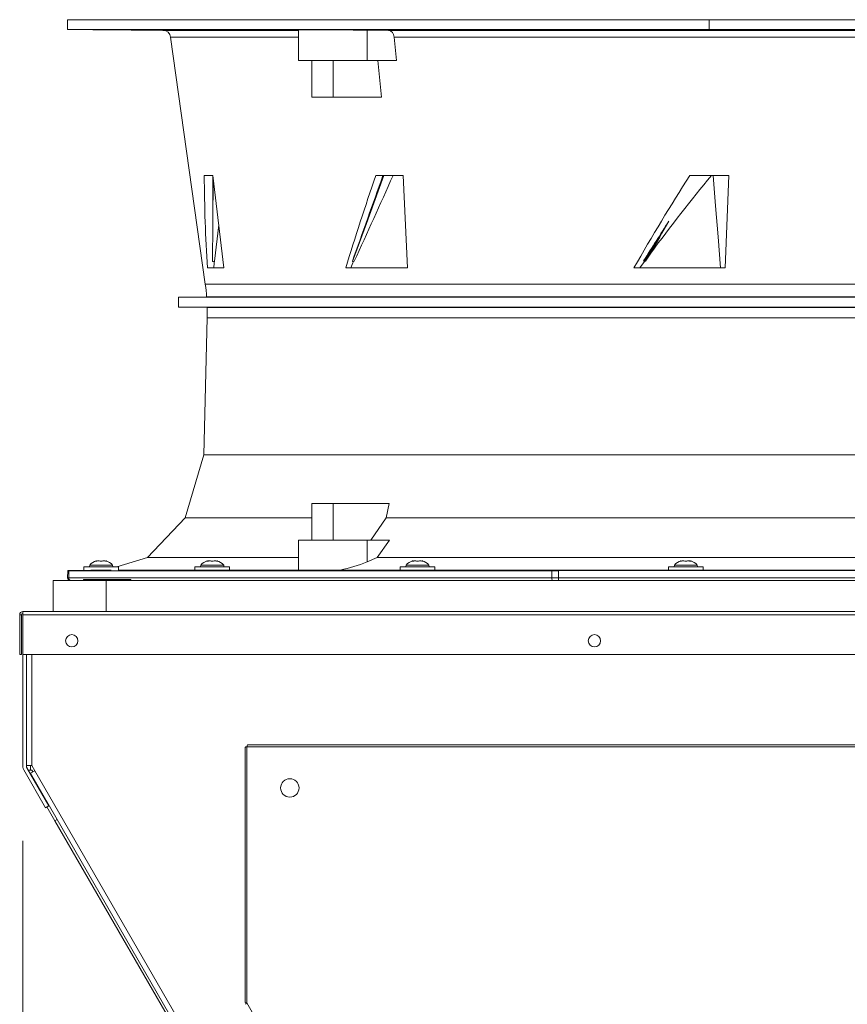
# Model space of a CAD drawing. Units: inches. Extents: x 283 to 545, y -192 to 2.
# Drawn here: x 323 to 333, y -70 to -58 of the extents above; entities that cross this region are included whole.
import ezdxf

# ---------------------------------------------------------------- set-up
doc = ezdxf.new("R2010")
doc.units = ezdxf.units.IN
doc.header["$MEASUREMENT"] = 0
doc.layers.get('0').update_dxf_attribs({"lineweight": 0})
doc.layers.add('FORMAT', color=7, linetype='Continuous', lineweight=0)

msp = doc.modelspace()

# ---------------------------------------------------------------- linework, layer by layer
at = {"color": 7, "linetype": 'Continuous', "lineweight": 15}
for p, q in [((323.203284, -57.722069), (323.203284, -57.843754)), ((323.203284, -57.722069), (331.289723, -57.722069)), ((331.219949, -57.722069), (331.219949, -57.720452)), ((331.289723, -57.843754), (331.289723, -57.722069)), ((331.289723, -57.722069), (334.361432, -57.722069)), ((331.807178, -57.722069), (331.807178, -57.720452)), ((332.367919, -57.720444), (332.367919, -57.722069)), ((332.398972, -57.720465), (332.398972, -57.722069)), ((323.203284, -57.843754), (331.289723, -57.843754)), ((323.203284, -57.844817), (324.406534, -57.855318)), ((323.481651, -57.845722), (323.485063, -57.845669)), ((323.494637, -57.845911), (323.481651, -57.845722)), ((323.485063, -57.845669), (323.504487, -57.845757)), ((323.522558, -57.846216), (323.494637, -57.845911)), ((323.504487, -57.845757), (323.537733, -57.845977)), ((323.562266, -57.846602), (323.522558, -57.846216)), ((323.537733, -57.845977), (323.581053, -57.846305)), ((323.609283, -57.847028), (323.562266, -57.846602)), ((323.581053, -57.846305), (323.629565, -57.846706)), ((323.624626, -57.847161), (323.609283, -57.847028)), ((323.673138, -57.847566), (323.624626, -57.847161)), ((323.629565, -57.846706), (323.644908, -57.846839)), ((323.644908, -57.846839), (323.691925, -57.847266)), ((323.716458, -57.847901), (323.673138, -57.847566)), ((323.691925, -57.847266), (323.731633, -57.847657)), ((323.749704, -57.848127), (323.716458, -57.847901)), ((323.731633, -57.847657), (323.759554, -57.847968)), ((323.769128, -57.848217), (323.749704, -57.848127)), ((323.759554, -57.847968), (323.77254, -57.848163)), ((323.77254, -57.848163), (323.769128, -57.848217)), ((324.88146, -57.845911), (324.887574, -57.845722)), ((324.891809, -57.846216), (324.88146, -57.845911)), ((324.887574, -57.845722), (324.909461, -57.845669)), ((324.917456, -57.846602), (324.891809, -57.846216)), ((324.909461, -57.845669), (324.944653, -57.845757)), ((324.955508, -57.847028), (324.917456, -57.846602)), ((324.944653, -57.845757), (324.989182, -57.845977)), ((324.969274, -57.847161), (324.955508, -57.847028)), ((325.016933, -57.847566), (324.969274, -57.847161)), ((324.989182, -57.845977), (325.038029, -57.846305)), ((325.06578, -57.847901), (325.016933, -57.847566)), ((325.038029, -57.846305), (325.085689, -57.846706)), ((325.110309, -57.848127), (325.06578, -57.847901)), ((325.085689, -57.846706), (325.099454, -57.846839)), ((325.099454, -57.846839), (325.137506, -57.847266)), ((325.145501, -57.848217), (325.110309, -57.848127)), ((325.137506, -57.847266), (325.163153, -57.847657)), ((325.167388, -57.848163), (325.145501, -57.848217)), ((325.163153, -57.847657), (325.173502, -57.847968)), ((325.173502, -57.847968), (325.167388, -57.848163)), ((326.112909, -57.847793), (326.112909, -58.233634)), ((326.114418, -57.848819), (326.128086, -57.848399)), ((326.114736, -57.84905), (326.114418, -57.848819)), ((326.128086, -57.848399), (326.155943, -57.848084)), ((326.155943, -57.848084), (326.197008, -57.847881)), ((326.197008, -57.847881), (326.250291, -57.847796)), ((326.250291, -57.847796), (326.314121, -57.847831)), ((326.314121, -57.847831), (326.386821, -57.847985)), ((326.386821, -57.847985), (326.466219, -57.848254)), ((326.466219, -57.848254), (326.550142, -57.848632)), ((326.550142, -57.848632), (326.636159, -57.849109)), ((326.636159, -57.849109), (326.721843, -57.849673)), ((326.721843, -57.849673), (326.804783, -57.850311)), ((326.804783, -57.850311), (326.88257, -57.851005)), ((326.88257, -57.851005), (326.953083, -57.851738)), ((326.953083, -57.851738), (326.979837, -57.85205)), ((327.250006, -57.855318), (326.979837, -57.85205)), ((327.250006, -57.855318), (338.401149, -57.855318)), ((327.25528, -57.855656), (327.250006, -57.855318)), ((327.278149, -57.863835), (327.25528, -57.855656)), ((327.297733, -57.881994), (327.278149, -57.863835)), ((327.31188, -57.908074), (327.297733, -57.881994)), ((327.319024, -57.939194), (327.31188, -57.908074)), ((327.468904, -57.846216), (327.477702, -57.845911)), ((327.476586, -57.846602), (327.468904, -57.846216)), ((327.499879, -57.847028), (327.476586, -57.846602)), ((327.477702, -57.845911), (327.501985, -57.845722)), ((327.509973, -57.847161), (327.499879, -57.847028)), ((327.501985, -57.845722), (327.539016, -57.845669)), ((327.549523, -57.847566), (327.509973, -57.847161)), ((327.539016, -57.845669), (327.584618, -57.845757)), ((327.596461, -57.847901), (327.549523, -57.847566)), ((327.584618, -57.845757), (327.633652, -57.845977)), ((327.645494, -57.848127), (327.596461, -57.847901)), ((327.633652, -57.845977), (327.680589, -57.846305)), ((327.691096, -57.848217), (327.645494, -57.848127)), ((327.680589, -57.846305), (327.72014, -57.846706)), ((327.728127, -57.848163), (327.691096, -57.848217)), ((327.72014, -57.846706), (327.730233, -57.846839)), ((327.75241, -57.847968), (327.728127, -57.848163)), ((327.730233, -57.846839), (327.753527, -57.847266)), ((327.761208, -57.847657), (327.75241, -57.847968)), ((327.753527, -57.847266), (327.761208, -57.847657)), ((330.850051, -57.846602), (330.861504, -57.846216)), ((330.85504, -57.847028), (330.850051, -57.846602)), ((330.859924, -57.847161), (330.85504, -57.847028)), ((330.885345, -57.847566), (330.859924, -57.847161)), ((330.861504, -57.846216), (330.88811, -57.845911)), ((330.923227, -57.847901), (330.885345, -57.847566)), ((330.88811, -57.845911), (330.926866, -57.845722)), ((330.969299, -57.848127), (330.923227, -57.847901)), ((330.926866, -57.845722), (330.973402, -57.845669)), ((331.018369, -57.848217), (330.969299, -57.848127)), ((330.973402, -57.845669), (331.022472, -57.845757)), ((331.064906, -57.848163), (331.018369, -57.848217)), ((331.022472, -57.845757), (331.068545, -57.845977)), ((331.103662, -57.847968), (331.064906, -57.848163)), ((331.068545, -57.845977), (331.106427, -57.846305)), ((331.130267, -57.847657), (331.103662, -57.847968)), ((331.106427, -57.846305), (331.131847, -57.846706)), ((331.141721, -57.847266), (331.130267, -57.847657)), ((331.131847, -57.846706), (331.136731, -57.846839)), ((331.136731, -57.846839), (331.141721, -57.847266)), ((334.361432, -57.843754), (331.289723, -57.843754)), ((324.502176, -57.939194), (324.93966, -61.05205)), ((327.319024, -57.939194), (327.348886, -58.233634)), ((326.112909, -58.233634), (326.979837, -58.233634)), ((326.283555, -58.696479), (326.283555, -58.233634)), ((326.551986, -58.233634), (326.551986, -58.696479)), ((326.979837, -58.233634), (327.348886, -58.233634)), ((327.114946, -58.233634), (327.161779, -58.696479)), ((326.283555, -58.696479), (326.551986, -58.696479)), ((326.551986, -58.696479), (327.161779, -58.696479)), ((324.927136, -59.681445), (325.03676, -59.681445)), ((325.039201, -59.701977), (325.035711, -60.289529)), ((325.03676, -59.681445), (325.175272, -60.846199)), ((327.189994, -59.681445), (326.970031, -60.289529)), ((327.091181, -59.681445), (327.432398, -59.681445)), ((327.306051, -59.684367), (327.307464, -59.681445)), ((327.432398, -59.681445), (327.4868, -60.846199)), ((331.045725, -59.681445), (331.540332, -59.681445)), ((331.339053, -59.681445), (331.370366, -60.066421)), ((331.540332, -59.681445), (331.493351, -60.846199)), ((331.370366, -60.066421), (331.40211, -60.456308)), ((330.7821, -60.258709), (330.609627, -60.543107)), ((325.035711, -60.289529), (325.03192, -60.766325)), ((325.110925, -60.305102), (325.05511, -60.763495)), ((326.970031, -60.289529), (326.795582, -60.766325)), ((331.40211, -60.456308), (331.433885, -60.846199)), ((330.609627, -60.543107), (330.473726, -60.766325)), ((325.042123, -60.765074), (325.03192, -60.766325)), ((325.05511, -60.763495), (325.042123, -60.765074)), ((326.795582, -60.766325), (326.793208, -60.762864)), ((326.795582, -60.766325), (326.807778, -60.764735)), ((326.807778, -60.764735), (326.817354, -60.763495)), ((330.476396, -60.765761), (330.417371, -60.846199)), ((330.473726, -60.766325), (330.463302, -60.758331)), ((330.473726, -60.766325), (330.481259, -60.764735)), ((330.481259, -60.764735), (330.487168, -60.763495)), ((330.487168, -60.763495), (330.555055, -60.659452)), ((325.175272, -60.846199), (324.966088, -60.846199)), ((327.4868, -60.846199), (326.710128, -60.846199)), ((331.493351, -60.846199), (330.342575, -60.846199)), ((324.957016, -61.211515), (324.603998, -61.214595)), ((324.603998, -61.214595), (324.603998, -61.342355)), ((324.603998, -61.214595), (341.047157, -61.214595)), ((340.694139, -61.211515), (324.957016, -61.211515)), ((324.603998, -61.342355), (324.963868, -61.345496)), ((341.047157, -61.342355), (324.603998, -61.342355)), ((324.963868, -61.345496), (340.687287, -61.345496)), ((324.963868, -61.473956), (324.920723, -63.199774)), ((324.920723, -63.199774), (324.686139, -63.99665)), ((340.730432, -63.199774), (324.920723, -63.199774)), ((326.283555, -64.274973), (326.283555, -63.812128)), ((326.551986, -63.812128), (326.283555, -63.812128)), ((326.551986, -63.812128), (326.551986, -64.274973)), ((327.256712, -63.812128), (326.551986, -63.812128)), ((327.256712, -63.812128), (327.217602, -63.99665)), ((324.686139, -63.99665), (324.20952, -64.494508)), ((326.283555, -63.99665), (324.686139, -63.99665)), ((327.217602, -63.99665), (327.025765, -64.274973)), ((338.433553, -63.99665), (327.217602, -63.99665)), ((326.112909, -64.274973), (326.112909, -64.653867)), ((326.979837, -64.274973), (326.112909, -64.274973)), ((326.979837, -64.274973), (327.259499, -64.274973)), ((327.107853, -64.494508), (327.259499, -64.274973)), ((323.483071, -64.589134), (323.480931, -64.613594)), ((323.627096, -64.589195), (323.483065, -64.589195)), ((323.560499, -64.538971), (323.561849, -64.53775)), ((323.561155, -64.539763), (323.560499, -64.538971)), ((323.563806, -64.540037), (323.561155, -64.539763)), ((323.561849, -64.53775), (323.565613, -64.535995)), ((323.568215, -64.539764), (323.563806, -64.540037)), ((323.567882, -64.535105), (323.565613, -64.535995)), ((323.568617, -64.534814), (323.567882, -64.535105)), ((323.574236, -64.538947), (323.568215, -64.539764)), ((323.568631, -64.539708), (323.568631, -64.534778)), ((323.580778, -64.537741), (323.574236, -64.538947)), ((323.588652, -64.535995), (323.580778, -64.537741)), ((323.771126, -64.589195), (323.627096, -64.589195)), ((323.673414, -64.537741), (323.665539, -64.535995)), ((323.679955, -64.538947), (323.673414, -64.537741)), ((323.685977, -64.539764), (323.679955, -64.538947)), ((323.68556, -64.534778), (323.68556, -64.539708)), ((323.686309, -64.535105), (323.68556, -64.534809)), ((323.690385, -64.540037), (323.685977, -64.539764)), ((323.688578, -64.535995), (323.686309, -64.535105)), ((323.688578, -64.535995), (323.692324, -64.537741)), ((323.69303, -64.539765), (323.690385, -64.540037)), ((323.692324, -64.537741), (323.693683, -64.538947)), ((323.693683, -64.538947), (323.69303, -64.539765)), ((323.77326, -64.613594), (323.77112, -64.589134)), ((324.20952, -64.494508), (323.824579, -64.613563)), ((326.112909, -64.494508), (324.20952, -64.494508)), ((324.883456, -64.589134), (324.881316, -64.613594)), ((325.027481, -64.589195), (324.883451, -64.589195)), ((324.960884, -64.538971), (324.962234, -64.53775)), ((324.96154, -64.539763), (324.960884, -64.538971)), ((324.964192, -64.540037), (324.96154, -64.539763)), ((324.962234, -64.53775), (324.965999, -64.535995)), ((324.968601, -64.539764), (324.964192, -64.540037)), ((324.968268, -64.535105), (324.965999, -64.535995)), ((324.969002, -64.534814), (324.968268, -64.535105)), ((324.974622, -64.538947), (324.968601, -64.539764)), ((324.969017, -64.539708), (324.969017, -64.534778)), ((324.981164, -64.537741), (324.974622, -64.538947)), ((324.989038, -64.535995), (324.981164, -64.537741)), ((325.171511, -64.589195), (325.027481, -64.589195)), ((325.073799, -64.537741), (325.065925, -64.535995)), ((325.08034, -64.538947), (325.073799, -64.537741)), ((325.086362, -64.539764), (325.08034, -64.538947)), ((325.085946, -64.534778), (325.085946, -64.539708)), ((325.086695, -64.535105), (325.085946, -64.534809)), ((325.09077, -64.540037), (325.086362, -64.539764)), ((325.088963, -64.535995), (325.086695, -64.535105)), ((325.088963, -64.535995), (325.09271, -64.537741)), ((325.093415, -64.539765), (325.09077, -64.540037)), ((325.09271, -64.537741), (325.094069, -64.538947)), ((325.094069, -64.538947), (325.093415, -64.539765)), ((325.173646, -64.613594), (325.171506, -64.589134)), ((327.107853, -64.494508), (326.979837, -64.549388)), ((338.543303, -64.494508), (327.107853, -64.494508)), ((327.471031, -64.589134), (327.468891, -64.613594)), ((327.615056, -64.589195), (327.471026, -64.589195)), ((327.548459, -64.538971), (327.549809, -64.53775)), ((327.549115, -64.539763), (327.548459, -64.538971)), ((327.551767, -64.540037), (327.549115, -64.539763)), ((327.549809, -64.53775), (327.553574, -64.535995)), ((327.556176, -64.539764), (327.551767, -64.540037)), ((327.555843, -64.535105), (327.553574, -64.535995)), ((327.556577, -64.534814), (327.555843, -64.535105)), ((327.562197, -64.538947), (327.556176, -64.539764)), ((327.556592, -64.539708), (327.556592, -64.534778)), ((327.568739, -64.537741), (327.562197, -64.538947)), ((327.576613, -64.535995), (327.568739, -64.537741)), ((327.759086, -64.589195), (327.615056, -64.589195)), ((327.661374, -64.537741), (327.6535, -64.535995)), ((327.667915, -64.538947), (327.661374, -64.537741)), ((327.673937, -64.539764), (327.667915, -64.538947)), ((327.673521, -64.534778), (327.673521, -64.539708)), ((327.67427, -64.535105), (327.673521, -64.534809)), ((327.678345, -64.540037), (327.673937, -64.539764)), ((327.676538, -64.535995), (327.67427, -64.535105)), ((327.676538, -64.535995), (327.680285, -64.537741)), ((327.68099, -64.539765), (327.678345, -64.540037)), ((327.680285, -64.537741), (327.681644, -64.538947)), ((327.681644, -64.538947), (327.68099, -64.539765)), ((327.761221, -64.613594), (327.759081, -64.589134)), ((330.851861, -64.589134), (330.849721, -64.613594)), ((330.995886, -64.589195), (330.851856, -64.589195)), ((330.929289, -64.538971), (330.930639, -64.53775)), ((330.929945, -64.539763), (330.929289, -64.538971)), ((330.932597, -64.540037), (330.929945, -64.539763)), ((330.930639, -64.53775), (330.934404, -64.535995)), ((330.937005, -64.539764), (330.932597, -64.540037)), ((330.936672, -64.535105), (330.934404, -64.535995)), ((330.937407, -64.534814), (330.936672, -64.535105)), ((330.943027, -64.538947), (330.937005, -64.539764)), ((330.937421, -64.539708), (330.937421, -64.534778)), ((330.949569, -64.537741), (330.943027, -64.538947)), ((330.957442, -64.535995), (330.949569, -64.537741)), ((331.139916, -64.589195), (330.995886, -64.589195)), ((331.042204, -64.537741), (331.034329, -64.535995)), ((331.048745, -64.538947), (331.042204, -64.537741)), ((331.054767, -64.539764), (331.048745, -64.538947)), ((331.05435, -64.534778), (331.05435, -64.539708)), ((331.055099, -64.535105), (331.05435, -64.534809)), ((331.059175, -64.540037), (331.054767, -64.539764)), ((331.057368, -64.535995), (331.055099, -64.535105)), ((331.057368, -64.535995), (331.061114, -64.537741)), ((331.06182, -64.539765), (331.059175, -64.540037)), ((331.061114, -64.537741), (331.062473, -64.538947)), ((331.062473, -64.538947), (331.06182, -64.539765)), ((331.14205, -64.613594), (331.139911, -64.589134)), ((323.205458, -64.662013), (323.203933, -64.74936)), ((323.205548, -64.656824), (323.205458, -64.662013)), ((323.554015, -64.653783), (323.205548, -64.656824)), ((329.307922, -64.662139), (323.22031, -64.662139)), ((323.402972, -64.657948), (323.406672, -64.657822)), ((323.413706, -64.657952), (323.402972, -64.657948)), ((323.406672, -64.657822), (323.42439, -64.657586)), ((323.407853, -64.613532), (323.407853, -64.652539)), ((323.627096, -64.613563), (323.407853, -64.613563)), ((323.437665, -64.657833), (323.413706, -64.657952)), ((323.42439, -64.657586), (323.454128, -64.657267)), ((323.472148, -64.657603), (323.437665, -64.657833)), ((323.454128, -64.657267), (323.492534, -64.6569)), ((323.513267, -64.657288), (323.472148, -64.657603)), ((323.492534, -64.6569), (323.535279, -64.656526)), ((323.498768, -64.655819), (323.500386, -64.655769)), ((323.500782, -64.655838), (323.498768, -64.655819)), ((323.500386, -64.655769), (323.5055, -64.655691)), ((323.506486, -64.655825), (323.500782, -64.655838)), ((323.5055, -64.655691), (323.514258, -64.655583)), ((323.515402, -64.655782), (323.506486, -64.655825)), ((323.526457, -64.65718), (323.513267, -64.657288)), ((323.514258, -64.655583), (323.525923, -64.655454)), ((323.522601, -64.65574), (323.515402, -64.655782)), ((323.536803, -64.655648), (323.522601, -64.65574)), ((323.525923, -64.655454), (323.540833, -64.6553)), ((323.569214, -64.656807), (323.526457, -64.65718)), ((323.535279, -64.656526), (323.549028, -64.656412)), ((323.55313, -64.655533), (323.536803, -64.655648)), ((323.540833, -64.6553), (323.554015, -64.655171)), ((323.549028, -64.656412), (323.590119, -64.656093)), ((323.572052, -64.655391), (323.55313, -64.655533)), ((323.554015, -64.652539), (323.554015, -64.655526)), ((323.607663, -64.656438), (323.569214, -64.656807)), ((323.591982, -64.655234), (323.572052, -64.655391)), ((323.590119, -64.656093), (323.624545, -64.655859)), ((323.613491, -64.655058), (323.591982, -64.655234)), ((323.637469, -64.656114), (323.607663, -64.656438)), ((323.634776, -64.654877), (323.613491, -64.655058)), ((323.624545, -64.655859), (323.648426, -64.655738)), ((323.846338, -64.613563), (323.627096, -64.613563)), ((323.656447, -64.654687), (323.634776, -64.654877)), ((323.655273, -64.655873), (323.637469, -64.656114)), ((323.648426, -64.655738), (323.659068, -64.655742)), ((323.659068, -64.655742), (323.655273, -64.655873)), ((323.676686, -64.654502), (323.656447, -64.654687)), ((323.696076, -64.654318), (323.676686, -64.654502)), ((323.712988, -64.65415), (323.696076, -64.654318)), ((323.700176, -64.654277), (323.700176, -64.652539)), ((323.72791, -64.653994), (323.712988, -64.65415)), ((323.739589, -64.653862), (323.72791, -64.653994)), ((323.738537, -64.653657), (323.747438, -64.653613)), ((323.748361, -64.653752), (323.739589, -64.653862)), ((323.747438, -64.653613), (323.753127, -64.653601)), ((323.753491, -64.653672), (323.748361, -64.653752)), ((323.753127, -64.653601), (323.755125, -64.65362)), ((323.755125, -64.65362), (323.753491, -64.653672)), ((323.846338, -64.652539), (323.846338, -64.613532)), ((324.808239, -64.652521), (323.846338, -64.652521)), ((324.808239, -64.613532), (324.808239, -64.652539)), ((325.027481, -64.613563), (324.808239, -64.613563)), ((324.808239, -64.652539), (325.246723, -64.652539)), ((324.899862, -64.655583), (324.911459, -64.6553)), ((324.902638, -64.655769), (324.899862, -64.655583)), ((324.919474, -64.655838), (324.902638, -64.655769)), ((324.911459, -64.6553), (324.936122, -64.654952)), ((324.948472, -64.655782), (324.919474, -64.655838)), ((324.936122, -64.654952), (324.9544, -64.654756)), ((324.959446, -64.65574), (324.948472, -64.655782)), ((324.9544, -64.652539), (324.9544, -64.655759)), ((324.999262, -64.655533), (324.959446, -64.65574)), ((325.042246, -64.655234), (324.999262, -64.655533)), ((325.246723, -64.613563), (325.027481, -64.613563)), ((325.083551, -64.654877), (325.042246, -64.655234)), ((325.11852, -64.654502), (325.083551, -64.654877)), ((325.100562, -64.654695), (325.100562, -64.652539)), ((325.100562, -64.65368), (325.106311, -64.653657)), ((325.106311, -64.653657), (325.135286, -64.653601)), ((325.143209, -64.65415), (325.11852, -64.654502)), ((325.135286, -64.653601), (325.152093, -64.653672)), ((325.154837, -64.653862), (325.143209, -64.65415)), ((325.152093, -64.653672), (325.154837, -64.653862)), ((325.246723, -64.652539), (325.246723, -64.613532)), ((326.113186, -64.652521), (325.246723, -64.652521)), ((327.395814, -64.652521), (326.641305, -64.652521)), ((327.395814, -64.613532), (327.395814, -64.652539)), ((327.615056, -64.613563), (327.395814, -64.613563)), ((327.395814, -64.652539), (327.834298, -64.652539)), ((327.486937, -64.6553), (327.496224, -64.654952)), ((327.492084, -64.655583), (327.486937, -64.6553)), ((327.511086, -64.655769), (327.492084, -64.655583)), ((327.496224, -64.654952), (327.518899, -64.654577)), ((327.541799, -64.655838), (327.511086, -64.655769)), ((327.518899, -64.654577), (327.541975, -64.654329)), ((327.580761, -64.655782), (327.541799, -64.655838)), ((327.541975, -64.652539), (327.541975, -64.655837)), ((327.593838, -64.65574), (327.580761, -64.655782)), ((327.63688, -64.655533), (327.593838, -64.65574)), ((327.834298, -64.613563), (327.615056, -64.613563)), ((327.677453, -64.655234), (327.63688, -64.655533)), ((327.710981, -64.654877), (327.677453, -64.655234)), ((327.688137, -64.655121), (327.688137, -64.652539)), ((327.688137, -64.653601), (327.688222, -64.653601)), ((327.688222, -64.653601), (327.718913, -64.653672)), ((327.733683, -64.654502), (327.710981, -64.654877)), ((327.718913, -64.653672), (327.737885, -64.653862)), ((327.743001, -64.65415), (327.733683, -64.654502)), ((327.737885, -64.653862), (327.743001, -64.65415)), ((327.834298, -64.652539), (327.834298, -64.613532)), ((330.776644, -64.652521), (327.834298, -64.652521)), ((329.391682, -64.662013), (332.825562, -64.656824)), ((330.20752, -64.657267), (330.20971, -64.6569)), ((330.219714, -64.657586), (330.20752, -64.657267)), ((330.20971, -64.6569), (330.226037, -64.656526)), ((330.244917, -64.657822), (330.219714, -64.657586)), ((330.226037, -64.656526), (330.233951, -64.656412)), ((330.233951, -64.656412), (330.265872, -64.656093)), ((330.280287, -64.657948), (330.244917, -64.657822)), ((330.265872, -64.656093), (330.305599, -64.655859)), ((330.321838, -64.657952), (330.280287, -64.657948)), ((330.305599, -64.655859), (330.348653, -64.655738)), ((330.364885, -64.657833), (330.321838, -64.657952)), ((330.348653, -64.655738), (330.390178, -64.655742)), ((330.404576, -64.657603), (330.364885, -64.657833)), ((330.390178, -64.655742), (330.425494, -64.655873)), ((330.436433, -64.657288), (330.404576, -64.657603)), ((330.425494, -64.655873), (330.45062, -64.656114)), ((330.444024, -64.65718), (330.436433, -64.657288)), ((330.460439, -64.656807), (330.444024, -64.65718)), ((330.45062, -64.656114), (330.462723, -64.656438)), ((330.462723, -64.656438), (330.460439, -64.656807)), ((330.776644, -64.613532), (330.776644, -64.652539)), ((330.995886, -64.613563), (330.776644, -64.613563)), ((330.776644, -64.652539), (331.215128, -64.652539)), ((330.867671, -64.654952), (330.87462, -64.654577)), ((330.875175, -64.6553), (330.867671, -64.654952)), ((330.87462, -64.654577), (330.895238, -64.654217)), ((330.896283, -64.655583), (330.875175, -64.6553)), ((330.895238, -64.654217), (330.922805, -64.653955)), ((330.928617, -64.655769), (330.896283, -64.655583)), ((330.922805, -64.652539), (330.922805, -64.655735)), ((330.968531, -64.655838), (330.928617, -64.655769)), ((331.011525, -64.655782), (330.968531, -64.655838)), ((331.215128, -64.613563), (330.995886, -64.613563)), ((331.024715, -64.65574), (331.011525, -64.655782)), ((331.064431, -64.655533), (331.024715, -64.65574)), ((331.096415, -64.655234), (331.064431, -64.655533)), ((331.068966, -64.655491), (331.068966, -64.652539)), ((331.068966, -64.653706), (331.095489, -64.653862)), ((331.095489, -64.653862), (331.11657, -64.65415)), ((331.117061, -64.654877), (331.096415, -64.655234)), ((331.11657, -64.65415), (331.124041, -64.654502)), ((331.124041, -64.654502), (331.117061, -64.654877)), ((331.215128, -64.652539), (331.215128, -64.613532)), ((334.436027, -64.652521), (331.215128, -64.652521)), ((332.825562, -64.656824), (336.259474, -64.662013)), ((323.020583, -64.78532), (323.020583, -65.175083)), ((323.690489, -64.78532), (323.020583, -64.78532)), ((323.404953, -64.77314), (323.404953, -64.78532)), ((323.404953, -64.77314), (323.584518, -64.77314)), ((323.584518, -64.77314), (323.584518, -64.78532)), ((323.584518, -64.77314), (323.632076, -64.77314)), ((323.680729, -64.77314), (323.632076, -64.77314)), ((323.632076, -64.77314), (323.632076, -64.78532)), ((323.680729, -64.77314), (323.680729, -64.78532)), ((324.002056, -64.77314), (323.680729, -64.77314)), ((341.960666, -64.78532), (323.690489, -64.78532)), ((324.002056, -64.78532), (324.002056, -64.77314)), ((322.600286, -65.714941), (322.600286, -65.21654)), ((322.622561, -65.21654), (322.600286, -65.21654)), ((322.622561, -65.714941), (322.622561, -65.21654)), ((322.638312, -65.21654), (322.638312, -65.714941)), ((322.641742, -65.175083), (343.327749, -65.175083)), ((322.600286, -65.714941), (322.622561, -65.714941)), ((322.638312, -65.714941), (343.369206, -65.714941)), ((322.638312, -65.744255), (322.638312, -65.714941)), ((322.641897, -67.135391), (322.641897, -65.714941)), ((322.688303, -67.135391), (322.688303, -65.714941)), ((322.688303, -65.714941), (322.688303, -67.112586)), ((322.638312, -65.744255), (322.638312, -66.060255)), ((322.638312, -66.060255), (322.638312, -66.092999)), ((322.638312, -66.115274), (322.638312, -66.092999)), ((322.641897, -66.092999), (322.638312, -66.092999)), ((322.641897, -66.115274), (322.638312, -66.115274)), ((325.440396, -66.886778), (325.440396, -70.098554)), ((342.161526, -66.854672), (325.472501, -66.854672)), ((322.926285, -67.645539), (322.650684, -67.168185)), ((322.753891, -67.112586), (322.688303, -67.112586)), ((322.966474, -67.622336), (322.690873, -67.144982)), ((322.707611, -67.173973), (322.73471, -67.173973)), ((322.73471, -67.112586), (322.73471, -67.173973)), ((322.73471, -67.173973), (322.753891, -67.173973)), ((322.735762, -67.212362), (322.792563, -67.179568)), ((336.92834, -91.794628), (322.735762, -67.212362)), ((322.753891, -67.112586), (322.792563, -67.179568)), ((322.765982, -67.194915), (322.753891, -67.173973)), ((322.757853, -67.260994), (322.762343, -67.258401)), ((322.926285, -67.645539), (322.966474, -67.622336)), ((322.944383, -67.63509), (323.045137, -67.809601)), ((323.045137, -67.809601), (323.071718, -67.794255)), ((336.618965, -91.320161), (323.045137, -67.809601))]:
    msp.add_line(p, q, dxfattribs=at)
at = {"color": 8, "linetype": 'Continuous', "lineweight": 15}
for p, q in [((324.406534, -57.855318), (326.112909, -57.855318)), ((326.979837, -57.85205), (326.979837, -58.233634)), ((326.112909, -57.939194), (324.502176, -57.939194)), ((338.332132, -57.939194), (327.319024, -57.939194)), ((324.93966, -61.05205), (340.711495, -61.05205)), ((340.687287, -61.473956), (324.963868, -61.473956)), ((326.979837, -64.549388), (326.979837, -64.274973)), ((323.218786, -64.74936), (323.22031, -64.662139)), ((329.307658, -64.74936), (329.307922, -64.662139)), ((329.391411, -64.74936), (329.391682, -64.662013)), ((323.218786, -64.74936), (323.203933, -64.74936)), ((329.307658, -64.74936), (323.218786, -64.74936)), ((323.690489, -64.78532), (323.690489, -65.175083)), ((329.391411, -64.74936), (329.307658, -64.74936)), ((336.259744, -64.74936), (329.391411, -64.74936)), ((329.391411, -64.78532), (329.391411, -64.74936)), ((322.638312, -65.21654), (343.369206, -65.21654)), ((322.753891, -65.714941), (322.753891, -67.112586)), ((342.170139, -66.878165), (325.463889, -66.878165)), ((325.463889, -66.878165), (325.463889, -70.104858)), ((322.792563, -67.179568), (336.985141, -91.761834)), ((325.463889, -70.104858), (336.818669, -89.771915))]:
    msp.add_line(p, q, dxfattribs=at)
at = {"color": 7, "linetype": 'Continuous', "lineweight": 15}
for centre, radius in [((323.257062, -65.543084), 0.077344), ((329.84405, -65.543084), 0.077344), ((326.005295, -67.396078), 0.116016)]:
    msp.add_circle(centre, radius, dxfattribs=at)
for centre, radius, start, end in [((324.405684, -57.952755), 0.097441, 8, 89.5), ((218.103096, -59.762017), 106.933575, 359.63236618, 0.04317124), ((100.032864, 20.81244), 240.987103, 340.21419216, 340.48720245), ((111.582273, 37.358587), 236.546154, 335.4925493, 335.77948769), ((464.543075, -145.960132), 158.860733, 147.35208053, 147.56583625), ((347.284338, -69.872929), 19.098615, 149.7748782, 151.1566853), ((322.394666, -61.409726), 2.570005, 4.4233234, 8), ((322.394666, -61.409726), 2.570005, 358.5679038, 1.4320962), ((323.627096, -64.721293), 0.195434, 107.4403722, 137.452581), ((323.596355, -64.559265), 0.024511, 71.6850107, 108.3149893), ((323.62428, -64.488405), 0.051708, 246.9767434, 273.1209471), ((323.629911, -64.488406), 0.051707, 266.878792, 293.0235176), ((323.657837, -64.559264), 0.024511, 71.6845442, 108.3154558), ((323.627096, -64.721293), 0.195434, 42.5628976, 72.7689616), ((325.027481, -64.721293), 0.195434, 107.4403722, 137.452581), ((324.99674, -64.559265), 0.024511, 71.6850108, 108.3149892), ((325.024666, -64.488405), 0.051708, 246.9767434, 273.1209471), ((325.030296, -64.488406), 0.051707, 266.878792, 293.0235176), ((325.058222, -64.559264), 0.024511, 71.6845442, 108.3154558), ((325.027481, -64.721293), 0.195434, 42.5628976, 72.7689616), ((326.272615, -62.835129), 1.854412, 281.467813, 292.4187044), ((327.615056, -64.721293), 0.195434, 107.4403722, 137.452581), ((327.584315, -64.559265), 0.024511, 71.6850107, 108.3149893), ((327.612241, -64.488405), 0.051708, 246.9767434, 273.1209471), ((327.617871, -64.488406), 0.051707, 266.878792, 293.0235176), ((327.645797, -64.559264), 0.024511, 71.6845441, 108.3154559), ((327.615056, -64.721293), 0.195434, 42.5628976, 72.7689616), ((330.995886, -64.721293), 0.195434, 107.4403722, 137.452581), ((330.965145, -64.559265), 0.024511, 71.6850108, 108.3149892), ((330.993071, -64.488405), 0.051708, 246.9767434, 273.1209471), ((330.998701, -64.488406), 0.051707, 266.878792, 293.0235176), ((331.026627, -64.559264), 0.024511, 71.6845442, 108.3154558), ((330.995886, -64.721293), 0.195434, 42.5628976, 72.7689616), ((323.216606, -64.225644), 0.436511, 268.5365704, 270.486252), ((323.865309, -86.215544), 21.562259, 90.3368624, 90.438799), ((326.373743, -43.441805), 21.212403, 269.2980029, 270.7227176), ((329.306012, -35.703753), 28.958386, 270.0037794, 270.1695017), ((323.240468, -64.749997), 0.03654, 179, 255.1649618), ((322.641742, -65.21654), 0.041456, 90, 180), ((322.640881, -65.216095), 0.018325, 94.7895342, 181.3898723), ((322.908076, -65.217992), 0.269768, 170.8477769, 179.6914869), ((325.466559, -66.921797), 0.043713, 93.5022447, 126.7640837), ((325.50752, -66.880835), 0.043713, 143.2359163, 176.4977553), ((322.707485, -67.135391), 0.065588, 180, 210), ((322.707485, -67.135391), 0.019181, 180, 210), ((322.950291, -67.555945), 0.019181, 210, 253.1406215), ((322.950291, -67.555945), 0.065588, 282.9951394, 287.6785413), ((325.465656, -70.051352), 0.053535, 241.846194, 268.1084855), ((325.492172, -70.150313), 0.053535, 121.8915145, 148.153806)]:
    msp.add_arc(centre, radius, start, end, dxfattribs=at)
at = {"color": 8, "linetype": 'Continuous', "lineweight": 15}
for centre, radius, start, end in [((323.255019, -64.750682), 0.036257, 177.9105455, 252.8164404), ((329.359466, -64.755088), 0.052124, 173.6900382, 215.4497311)]:
    msp.add_arc(centre, radius, start, end, dxfattribs=at)
at = {"color": 7, "linetype": 'Continuous', "lineweight": 15}
for centre, major_axis, ratio, start_param, end_param in [((333.199043, -56.865649), (2.610555, 13.269393), 0.591541084, 1.899024632, 1.989216197), ((333.931522, -58.339312), (6.3208, 12.420629), 0.413942903, 1.884348699, 1.977219614), ((333.866604, -65.038821), (5.580569, 11.533976), 0.396187713, 1.286490505, 1.39513288), ((332.622901, -68.199961), (6.170628, 12.607461), 0.405565266, 1.042275774, 1.13983065), ((332.76427, -60.311186), (2.47558, 12.23672), 0.605729242, 1.729149969, 1.736142902), ((332.638746, -61.541002), (6.065435, 11.778668), 0.422760235, 1.720695872, 1.727482333)]:
    msp.add_ellipse(centre, major_axis=major_axis, ratio=ratio, start_param=start_param, end_param=end_param, dxfattribs=at)
at = {"layer": 'FORMAT'}
msp.add_line((322.641897, -68.063516), (322.641897, -111.188538), dxfattribs=at)

doc.saveas('drawing.dxf')
